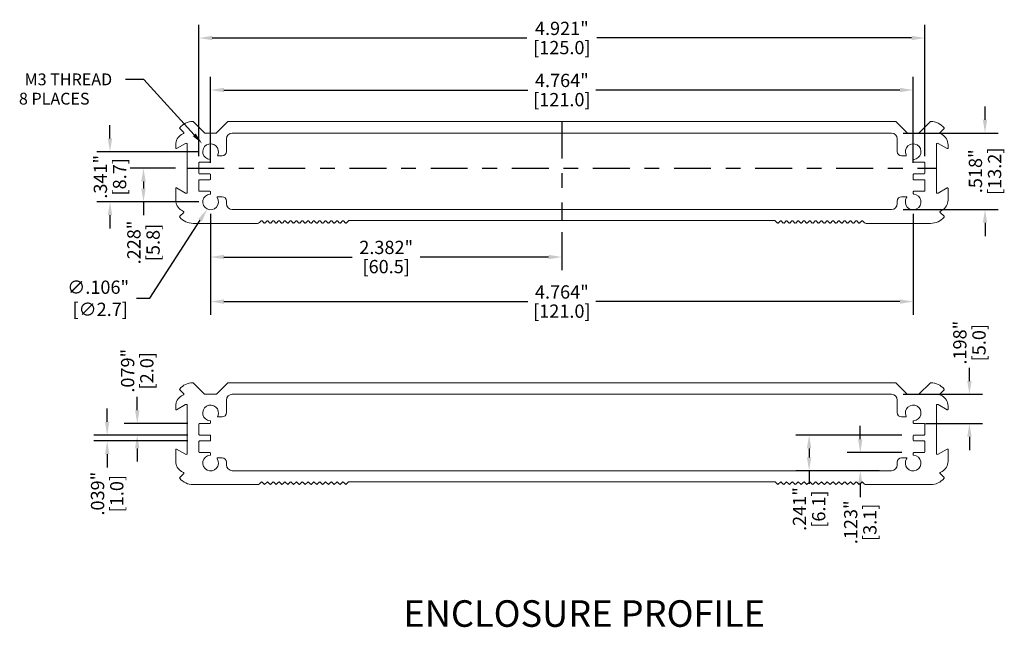
# Model space of a CAD drawing. Units: inches. Extents: x -0.4 to 31.7, y 1.2 to 23.1.
# Drawn here: x 11.4 to 18, y 9.9 to 14.1 of the extents above; entities that cross this region are included whole.
import ezdxf
from ezdxf import colors
from ezdxf.entities.mleader import LeaderData, LeaderLine
from ezdxf.math import Vec2, Vec3

# ---------------------------------------------------------------- set-up
doc = ezdxf.new("R2010")
doc.units = ezdxf.units.IN
doc.header["$MEASUREMENT"] = 0
doc.header["$PDSIZE"] = -1
doc.linetypes.add('CENTER', pattern=[0.4, 0.25, -0.05, 0.05, -0.05])
doc.layers.add('DIM', color=3, linetype='Continuous', lineweight=0)
doc.layers.add('Text', color=3, linetype='Continuous', lineweight=0)
doc.styles.add('Arial', font='ARIALN.TTF')
doc.dimstyles.get("Standard").update_dxf_attribs({"dimtxt": 0.18, "dimasz": 0.18, "dimexe": 0.18, "dimexo": 0.0625, "dimgap": 0.09, "dimtad": 0, "dimtih": 1, "dimtoh": 1, "dimdec": 4, "dimzin": 0, "dimdsep": 46, "dimtxsty": 'Standard', "dimcen": 0.09, "dimadec": 0, "dimazin": 0, "dimtfac": 1, "dimtdec": 4, "dimtofl": 0, "dimtmove": 0, "dimatfit": 3, "dimfxl": 1, "dimtolj": 1, "dimtzin": 0, "dimarcsym": 0})

# ---------------------------------------------------------------- blocks, each defined once
blk = doc.blocks.new('*D58')
at = {"layer": 'Defpoints', "color": 0, "transparency": 16777216}
for p in [(12.6863, 12.8596), (12.6286, 12.7703)]:
    blk.add_point(p, dxfattribs=at)
at = {"layer": 'DIM', "color": 0, "lineweight": -2, "transparency": 16777216}
for p, q in [((12.2386, 12.166), (12.5798, 12.6947)), ((12.1486, 12.166), (12.2386, 12.166))]:
    blk.add_line(p, q, dxfattribs=at)
at = {"layer": 'DIM', "color": 0, "transparency": 16777216}
blk.add_solid([(12.5672, 12.7028), (12.5924, 12.6865), (12.6286, 12.7703)], dxfattribs=at)
at = {"layer": 'DIM', "color": 0, "transparency": 16777216, "insert": (11.8886, 12.166), "char_height": 0.09, "attachment_point": 5}
blk.add_mtext('\\A1;∅.106"\\P [∅2.7]', dxfattribs=at)
blk = doc.blocks.new('*D192')
at = {"layer": 'Defpoints', "color": 0, "transparency": 16777216}
for p in [(17.4145, 13.5773), (12.6508, 13.005), (17.4145, 13.005)]:
    blk.add_point(p, dxfattribs=at)
at = {"layer": 'DIM', "color": 0, "lineweight": -2, "transparency": 16777216}
for p, q in [((12.6508, 13.085), (12.6508, 13.6667)), ((17.4145, 13.085), (17.4145, 13.6667)), ((12.7408, 13.5773), (14.8026, 13.5773)), ((17.3245, 13.5773), (15.2626, 13.5773))]:
    blk.add_line(p, q, dxfattribs=at)
at = {"layer": 'DIM', "color": 0, "transparency": 16777216}
for points in [[(12.7408, 13.5923), (12.7408, 13.5623), (12.6508, 13.5773)], [(17.3245, 13.5923), (17.3245, 13.5623), (17.4145, 13.5773)]]:
    blk.add_solid(points, dxfattribs=at)
at = {"layer": 'DIM', "color": 0, "transparency": 16777216, "char_height": 0.09, "attachment_point": 5}
for s, insert in [('\\A1;4.764"', (15.0326, 13.6423)), ('\\A1;[121.0]', (15.0326, 13.5123))]:
    blk.add_mtext(s, dxfattribs=dict(at, insert=insert))
blk = doc.blocks.new('*D193')
at = {"layer": 'Defpoints', "color": 0, "transparency": 16777216}
for p in [(17.4933, 13.93), (12.572, 13.0483), (17.4933, 13.0483)]:
    blk.add_point(p, dxfattribs=at)
at = {"layer": 'DIM', "color": 0, "lineweight": -2, "transparency": 16777216}
for p, q in [((12.572, 13.1283), (12.572, 14.0194)), ((17.4933, 13.1283), (17.4933, 14.0194)), ((12.662, 13.93), (14.7951, 13.93)), ((17.4033, 13.93), (15.2701, 13.93))]:
    blk.add_line(p, q, dxfattribs=at)
at = {"layer": 'DIM', "color": 0, "transparency": 16777216}
for points in [[(12.662, 13.945), (12.662, 13.915), (12.572, 13.93)], [(17.4033, 13.945), (17.4033, 13.915), (17.4933, 13.93)]]:
    blk.add_solid(points, dxfattribs=at)
at = {"layer": 'DIM', "color": 0, "transparency": 16777216, "char_height": 0.09, "attachment_point": 5}
for s, insert in [('\\A1;4.921"', (15.0326, 13.995)), ('\\A1;[125.0]', (15.0326, 13.865))]:
    blk.add_mtext(s, dxfattribs=dict(at, insert=insert))
blk = doc.blocks.new('*D194')
at = {"layer": 'Defpoints', "color": 0, "transparency": 16777216}
for p in [(12.4933, 13.0473), (12.196, 12.819), (12.6508, 12.819)]:
    blk.add_point(p, dxfattribs=at)
at = {"layer": 'DIM', "color": 0, "lineweight": -2, "transparency": 16777216}
for p, q in [((12.4133, 13.0473), (12.1066, 13.0473)), ((12.196, 12.9573), (12.196, 12.909)), ((12.5708, 12.819), (12.1066, 12.819)), ((12.196, 12.819), (12.196, 12.729))]:
    blk.add_line(p, q, dxfattribs=at)
at = {"layer": 'DIM', "color": 0, "transparency": 16777216}
for points in [[(12.181, 12.9573), (12.211, 12.9573), (12.196, 13.0473)], [(12.181, 12.909), (12.211, 12.909), (12.196, 12.819)]]:
    blk.add_solid(points, dxfattribs=at)
at = {"layer": 'DIM', "color": 0, "transparency": 16777216, "char_height": 0.09, "attachment_point": 5, "rotation": 90}
for s, insert in [('\\A1;.228"', (12.131, 12.544)), ('\\A1;[5.8]', (12.261, 12.544))]:
    blk.add_mtext(s, dxfattribs=dict(at, insert=insert))
blk = doc.blocks.new('*D195')
at = {"layer": 'Defpoints', "color": 0, "transparency": 16777216}
for p in [(11.9689, 13.1595), (12.6508, 13.1595), (12.6508, 12.819)]:
    blk.add_point(p, dxfattribs=at)
at = {"layer": 'DIM', "color": 0, "lineweight": -2, "transparency": 16777216}
for p, q in [((11.9689, 13.2495), (11.9689, 13.3395)), ((12.5708, 13.1595), (11.8795, 13.1595)), ((12.5708, 12.819), (11.8795, 12.819)), ((11.9689, 12.729), (11.9689, 12.639))]:
    blk.add_line(p, q, dxfattribs=at)
at = {"layer": 'DIM', "color": 0, "transparency": 16777216}
for points in [[(11.9539, 13.2495), (11.9839, 13.2495), (11.9689, 13.1595)], [(11.9539, 12.729), (11.9839, 12.729), (11.9689, 12.819)]]:
    blk.add_solid(points, dxfattribs=at)
at = {"layer": 'DIM', "color": 0, "transparency": 16777216, "char_height": 0.09, "attachment_point": 5, "rotation": 90}
for s, insert in [('\\A1;.341"', (11.9039, 12.9893)), ('\\A1;[8.7]', (12.0339, 12.9893))]:
    blk.add_mtext(s, dxfattribs=dict(at, insert=insert))
blk = doc.blocks.new('*D197')
at = {"layer": 'Defpoints', "color": 0, "transparency": 16777216}
for p in [(12.6508, 12.819), (15.0326, 12.693), (15.0326, 12.4456)]:
    blk.add_point(p, dxfattribs=at)
at = {"layer": 'DIM', "color": 0, "lineweight": -2, "transparency": 16777216}
for p, q in [((12.6508, 12.739), (12.6508, 12.3562)), ((15.0326, 12.613), (15.0326, 12.3562)), ((12.7408, 12.4456), (13.6117, 12.4456)), ((14.9426, 12.4456), (14.0717, 12.4456))]:
    blk.add_line(p, q, dxfattribs=at)
at = {"layer": 'DIM', "color": 0, "transparency": 16777216}
for points in [[(12.7408, 12.4606), (12.7408, 12.4306), (12.6508, 12.4456)], [(14.9426, 12.4606), (14.9426, 12.4306), (15.0326, 12.4456)]]:
    blk.add_solid(points, dxfattribs=at)
at = {"layer": 'DIM', "color": 0, "transparency": 16777216, "char_height": 0.09, "attachment_point": 5}
for s, insert in [('\\A1;2.382"', (13.8417, 12.5106)), ('\\A1;[60.5]', (13.8417, 12.3806))]:
    blk.add_mtext(s, dxfattribs=dict(at, insert=insert))
blk = doc.blocks.new('*D198')
at = {"layer": 'Defpoints', "color": 0, "transparency": 16777216}
for p in [(12.6508, 12.819), (17.4145, 12.819), (17.4145, 12.1436)]:
    blk.add_point(p, dxfattribs=at)
at = {"layer": 'DIM', "color": 0, "lineweight": -2, "transparency": 16777216}
for p, q in [((12.6508, 12.739), (12.6508, 12.0542)), ((17.4145, 12.739), (17.4145, 12.0542)), ((12.7408, 12.1436), (14.8026, 12.1436)), ((17.3245, 12.1436), (15.2626, 12.1436))]:
    blk.add_line(p, q, dxfattribs=at)
at = {"layer": 'DIM', "color": 0, "transparency": 16777216}
for points in [[(12.7408, 12.1586), (12.7408, 12.1286), (12.6508, 12.1436)], [(17.3245, 12.1586), (17.3245, 12.1286), (17.4145, 12.1436)]]:
    blk.add_solid(points, dxfattribs=at)
at = {"layer": 'DIM', "color": 0, "transparency": 16777216, "char_height": 0.09, "attachment_point": 5}
for s, insert in [('\\A1;4.764"', (15.0326, 12.2086)), ('\\A1;[121.0]', (15.0326, 12.0786))]:
    blk.add_mtext(s, dxfattribs=dict(at, insert=insert))
blk = doc.blocks.new('*D199')
at = {"layer": 'Defpoints', "color": 0, "transparency": 16777216}
for p in [(17.2669, 13.2855), (17.9015, 13.2855), (17.2669, 12.7678)]:
    blk.add_point(p, dxfattribs=at)
at = {"layer": 'DIM', "color": 0, "lineweight": -2, "transparency": 16777216}
for p, q in [((17.9015, 13.3755), (17.9015, 13.4655)), ((17.3469, 13.2855), (17.9909, 13.2855)), ((17.3469, 12.7678), (17.9909, 12.7678)), ((17.9015, 12.6778), (17.9015, 12.5878))]:
    blk.add_line(p, q, dxfattribs=at)
at = {"layer": 'DIM', "color": 0, "transparency": 16777216}
for points in [[(17.8865, 13.3755), (17.9165, 13.3755), (17.9015, 13.2855)], [(17.8865, 12.6778), (17.9165, 12.6778), (17.9015, 12.7678)]]:
    blk.add_solid(points, dxfattribs=at)
at = {"layer": 'DIM', "color": 0, "transparency": 16777216, "char_height": 0.09, "attachment_point": 5, "rotation": 90}
for s, insert in [('\\A1;.518"', (17.8365, 13.0267)), ('\\A1;[13.2]', (17.9665, 13.0267))]:
    blk.add_mtext(s, dxfattribs=dict(at, insert=insert))
blk = doc.blocks.new('*D200')
at = {"layer": 'Defpoints', "color": 0, "transparency": 16777216}
for p in [(12.1536, 11.3173), (12.576, 11.3173), (12.576, 11.2386)]:
    blk.add_point(p, dxfattribs=at)
at = {"layer": 'DIM', "color": 0, "lineweight": -2, "transparency": 16777216}
for p, q in [((12.1536, 11.4073), (12.1536, 11.4973)), ((12.496, 11.3173), (12.0642, 11.3173)), ((12.496, 11.2386), (12.0642, 11.2386)), ((12.1536, 11.1486), (12.1536, 11.0586))]:
    blk.add_line(p, q, dxfattribs=at)
at = {"layer": 'DIM', "color": 0, "transparency": 16777216}
for points in [[(12.1386, 11.4073), (12.1686, 11.4073), (12.1536, 11.3173)], [(12.1386, 11.1486), (12.1686, 11.1486), (12.1536, 11.2386)]]:
    blk.add_solid(points, dxfattribs=at)
at = {"layer": 'DIM', "color": 0, "transparency": 16777216, "char_height": 0.09, "attachment_point": 5, "rotation": 90}
for s, insert in [('\\A1;.079"', (12.0886, 11.6748)), ('\\A1;[2.0]', (12.2186, 11.6748))]:
    blk.add_mtext(s, dxfattribs=dict(at, insert=insert))
blk = doc.blocks.new('*D202')
at = {"layer": 'Defpoints', "color": 0, "transparency": 16777216}
for p in [(12.576, 11.2386), (11.9497, 11.1992), (12.576, 11.1992)]:
    blk.add_point(p, dxfattribs=at)
at = {"layer": 'DIM', "color": 0, "lineweight": -2, "transparency": 16777216}
for p, q in [((11.9497, 11.3286), (11.9497, 11.4186)), ((12.496, 11.2386), (11.8603, 11.2386)), ((12.496, 11.1992), (11.8603, 11.1992)), ((11.9497, 11.1092), (11.9497, 11.0192))]:
    blk.add_line(p, q, dxfattribs=at)
at = {"layer": 'DIM', "color": 0, "transparency": 16777216}
for points in [[(11.9347, 11.3286), (11.9647, 11.3286), (11.9497, 11.2386)], [(11.9347, 11.1092), (11.9647, 11.1092), (11.9497, 11.1992)]]:
    blk.add_solid(points, dxfattribs=at)
at = {"layer": 'DIM', "color": 0, "transparency": 16777216, "char_height": 0.09, "attachment_point": 5, "rotation": 90}
for s, insert in [('\\A1;.039"', (11.8847, 10.8417)), ('\\A1;[1.0]', (12.0147, 10.8417))]:
    blk.add_mtext(s, dxfattribs=dict(at, insert=insert))
blk = doc.blocks.new('*D204')
at = {"layer": 'Defpoints', "color": 0, "transparency": 16777216}
for p in [(17.4185, 11.1204), (17.0558, 10.9974), (17.2669, 10.9974)]:
    blk.add_point(p, dxfattribs=at)
at = {"layer": 'DIM', "color": 0, "lineweight": -2, "transparency": 16777216}
for p, q in [((17.0558, 11.2104), (17.0558, 11.3004)), ((17.3385, 11.1204), (16.9664, 11.1204)), ((17.1869, 10.9974), (16.9664, 10.9974)), ((17.0558, 10.9074), (17.0558, 10.8174))]:
    blk.add_line(p, q, dxfattribs=at)
at = {"layer": 'DIM', "color": 0, "transparency": 16777216}
for points in [[(17.0408, 11.2104), (17.0708, 11.2104), (17.0558, 11.1204)], [(17.0408, 10.9074), (17.0708, 10.9074), (17.0558, 10.9974)]]:
    blk.add_solid(points, dxfattribs=at)
at = {"layer": 'DIM', "color": 0, "transparency": 16777216, "char_height": 0.09, "attachment_point": 5, "rotation": 90}
for s, insert in [('\\A1;.123"', (16.9908, 10.6474)), ('\\A1;[3.1]', (17.1208, 10.6474))]:
    blk.add_mtext(s, dxfattribs=dict(at, insert=insert))
blk = doc.blocks.new('*D205')
at = {"layer": 'Defpoints', "color": 0, "transparency": 16777216}
for p in [(17.4185, 11.2386), (16.7089, 10.9974), (17.2669, 10.9974)]:
    blk.add_point(p, dxfattribs=at)
at = {"layer": 'DIM', "color": 0, "lineweight": -2, "transparency": 16777216}
for p, q in [((17.3385, 11.2386), (16.6195, 11.2386)), ((16.7089, 11.1486), (16.7089, 11.0874)), ((17.1869, 10.9974), (16.6195, 10.9974)), ((16.7089, 10.9974), (16.7089, 10.9074))]:
    blk.add_line(p, q, dxfattribs=at)
at = {"layer": 'DIM', "color": 0, "transparency": 16777216}
for points in [[(16.6939, 11.1486), (16.7239, 11.1486), (16.7089, 11.2386)], [(16.6939, 11.0874), (16.7239, 11.0874), (16.7089, 10.9974)]]:
    blk.add_solid(points, dxfattribs=at)
at = {"layer": 'DIM', "color": 0, "transparency": 16777216, "char_height": 0.09, "attachment_point": 5, "rotation": 90}
for s, insert in [('\\A1;.241"', (16.6439, 10.7374)), ('\\A1;[6.1]', (16.7739, 10.7374))]:
    blk.add_mtext(s, dxfattribs=dict(at, insert=insert))
blk = doc.blocks.new('*D206')
at = {"layer": 'Defpoints', "color": 0, "transparency": 16777216}
for p in [(17.2669, 11.5151), (17.7958, 11.5151), (17.4185, 11.3173)]:
    blk.add_point(p, dxfattribs=at)
at = {"layer": 'DIM', "color": 0, "lineweight": -2, "transparency": 16777216}
for p, q in [((17.7958, 11.6051), (17.7958, 11.6951)), ((17.3469, 11.5151), (17.8852, 11.5151)), ((17.4985, 11.3173), (17.8852, 11.3173)), ((17.7958, 11.2273), (17.7958, 11.1373))]:
    blk.add_line(p, q, dxfattribs=at)
at = {"layer": 'DIM', "color": 0, "transparency": 16777216}
for points in [[(17.7808, 11.6051), (17.8108, 11.6051), (17.7958, 11.5151)], [(17.7808, 11.2273), (17.8108, 11.2273), (17.7958, 11.3173)]]:
    blk.add_solid(points, dxfattribs=at)
at = {"layer": 'DIM', "color": 0, "transparency": 16777216, "char_height": 0.09, "attachment_point": 5, "rotation": 90}
for s, insert in [('\\A1;.198"', (17.7308, 11.8651)), ('\\A1;[5.0]', (17.8608, 11.8651))]:
    blk.add_mtext(s, dxfattribs=dict(at, insert=insert))

msp = doc.modelspace()

# ---------------------------------------------------------------- linework, layer by layer
at = {"color": 7, "linetype": 'Continuous', "lineweight": 15}
for p, q in [((12.6102, 13.2867), (12.5338, 13.3631)), ((12.7677, 13.3631), (12.6913, 13.2867)), ((12.7705, 13.3643), (17.2948, 13.3643)), ((17.2976, 13.3631), (17.374, 13.2867)), ((17.4539, 13.2855), (17.5315, 13.3631)), ((12.4417, 13.316), (12.4686, 13.2892)), ((12.6885, 13.2855), (12.613, 13.2855)), ((17.2669, 13.2855), (12.7984, 13.2855)), ((17.3768, 13.2855), (17.4539, 13.2855)), ((17.6235, 13.316), (17.5967, 13.2892)), ((12.4677, 13.283), (12.4539, 13.275)), ((12.759, 13.2462), (12.759, 13.1615)), ((17.3063, 13.2462), (17.3063, 13.1615)), ((17.5975, 13.283), (17.6114, 13.275)), ((12.4145, 13.2068), (12.4145, 13.1841)), ((12.4204, 13.1807), (12.4815, 13.2159)), ((12.4933, 13.2091), (12.4933, 12.8856)), ((17.572, 13.2091), (17.572, 12.8856)), ((17.6448, 13.1807), (17.5838, 13.2159)), ((17.6508, 13.2068), (17.6508, 13.1841)), ((12.576, 13.0877), (12.6468, 13.0877)), ((12.6508, 13.0916), (12.6508, 13.1026)), ((12.7295, 13.132), (12.7027, 13.132)), ((17.3358, 13.132), (17.3626, 13.132)), ((17.4145, 13.0916), (17.4145, 13.1026)), ((17.4893, 13.0877), (17.4185, 13.0877)), ((12.572, 13.0838), (12.572, 13.0129)), ((17.4933, 13.0838), (17.4933, 13.0129)), ((12.572, 12.9656), (12.572, 12.8948)), ((12.576, 13.009), (12.6468, 13.009)), ((12.576, 12.9696), (12.6468, 12.9696)), ((12.6508, 13.005), (12.6508, 12.9735)), ((17.4145, 13.005), (17.4145, 12.9735)), ((17.4893, 13.009), (17.4185, 13.009)), ((17.4893, 12.9696), (17.4185, 12.9696)), ((17.4933, 12.9656), (17.4933, 12.8948)), ((12.4145, 12.9106), (12.4145, 12.8308)), ((12.4815, 12.8788), (12.4204, 12.914)), ((12.576, 12.8908), (12.6468, 12.8908)), ((12.6508, 12.8759), (12.6508, 12.8869)), ((17.4145, 12.8759), (17.4145, 12.8869)), ((17.4893, 12.8908), (17.4185, 12.8908)), ((17.5838, 12.8788), (17.6448, 12.914)), ((17.6508, 12.9106), (17.6508, 12.8308)), ((12.6984, 12.8544), (12.7295, 12.8544)), ((12.759, 12.8249), (12.759, 12.8072)), ((17.3063, 12.8249), (17.3063, 12.8072)), ((17.3669, 12.8544), (17.3358, 12.8544)), ((12.4539, 12.7626), (12.4677, 12.7546)), ((12.7984, 12.7678), (17.2669, 12.7678)), ((17.6114, 12.7626), (17.5975, 12.7546)), ((12.4686, 12.7484), (12.4417, 12.7216)), ((12.9944, 12.6902), (12.9833, 12.6791)), ((13.0141, 12.6761), (13, 12.6902)), ((13.0338, 12.6902), (13.0197, 12.6761)), ((13.0535, 12.6761), (13.0394, 12.6902)), ((13.0732, 12.6902), (13.059, 12.6761)), ((13.0929, 12.6761), (13.0787, 12.6902)), ((13.1125, 12.6902), (13.0984, 12.6761)), ((13.1322, 12.6761), (13.1181, 12.6902)), ((13.1519, 12.6902), (13.1378, 12.6761)), ((13.1716, 12.6761), (13.1575, 12.6902)), ((13.1913, 12.6902), (13.1772, 12.6761)), ((13.211, 12.6761), (13.1968, 12.6902)), ((13.2306, 12.6902), (13.2165, 12.6761)), ((13.2503, 12.6761), (13.2362, 12.6902)), ((13.27, 12.6902), (13.2559, 12.6761)), ((13.2897, 12.6761), (13.2756, 12.6902)), ((13.3094, 12.6902), (13.2953, 12.6761)), ((13.3291, 12.6761), (13.315, 12.6902)), ((13.3488, 12.6902), (13.3346, 12.6761)), ((13.3684, 12.6761), (13.3543, 12.6902)), ((13.3881, 12.6902), (13.374, 12.6761)), ((13.4078, 12.6761), (13.3937, 12.6902)), ((13.4275, 12.6902), (13.4134, 12.6761)), ((13.4472, 12.6761), (13.4331, 12.6902)), ((13.4669, 12.6902), (13.4527, 12.6761)), ((13.4866, 12.6761), (13.4724, 12.6902)), ((13.5062, 12.6902), (13.4921, 12.6761)), ((13.5259, 12.6761), (13.5118, 12.6902)), ((13.5456, 12.6902), (13.5315, 12.6761)), ((13.5653, 12.6761), (13.5512, 12.6902)), ((13.5866, 12.6919), (13.5709, 12.6761)), ((16.4759, 12.693), (13.5894, 12.693)), ((16.4944, 12.6761), (16.4787, 12.6919)), ((16.5141, 12.6902), (16.5, 12.6761)), ((16.5338, 12.6761), (16.5197, 12.6902)), ((16.5535, 12.6902), (16.5394, 12.6761)), ((16.5732, 12.6761), (16.559, 12.6902)), ((16.5929, 12.6902), (16.5787, 12.6761)), ((16.6125, 12.6761), (16.5984, 12.6902)), ((16.6322, 12.6902), (16.6181, 12.6761)), ((16.6519, 12.6761), (16.6378, 12.6902)), ((16.6716, 12.6902), (16.6575, 12.6761)), ((16.6913, 12.6761), (16.6772, 12.6902)), ((16.711, 12.6902), (16.6968, 12.6761)), ((16.7306, 12.6761), (16.7165, 12.6902)), ((16.7503, 12.6902), (16.7362, 12.6761)), ((16.77, 12.6761), (16.7559, 12.6902)), ((16.7897, 12.6902), (16.7756, 12.6761)), ((16.8094, 12.6761), (16.7953, 12.6902)), ((16.8291, 12.6902), (16.815, 12.6761)), ((16.8488, 12.6761), (16.8346, 12.6902)), ((16.8684, 12.6902), (16.8543, 12.6761)), ((16.8881, 12.6761), (16.874, 12.6902)), ((16.9078, 12.6902), (16.8937, 12.6761)), ((16.9275, 12.6761), (16.9134, 12.6902)), ((16.9472, 12.6902), (16.9331, 12.6761)), ((16.9669, 12.6761), (16.9527, 12.6902)), ((16.9866, 12.6902), (16.9724, 12.6761)), ((17.0062, 12.6761), (16.9921, 12.6902)), ((17.0259, 12.6902), (17.0118, 12.6761)), ((17.0456, 12.6761), (17.0315, 12.6902)), ((17.0653, 12.6902), (17.0512, 12.6761)), ((17.082, 12.6791), (17.0709, 12.6902)), ((17.5967, 12.7484), (17.6235, 12.7216)), ((12.9694, 12.6733), (12.5326, 12.6733)), ((17.5326, 12.6733), (17.0959, 12.6733)), ((12.6102, 11.5163), (12.5338, 11.5927)), ((12.7677, 11.5927), (12.6913, 11.5163)), ((12.7705, 11.5939), (17.2948, 11.5939)), ((17.2976, 11.5927), (17.374, 11.5163)), ((17.4539, 11.5151), (17.5315, 11.5927)), ((12.4417, 11.5456), (12.4686, 11.5188)), ((12.4677, 11.5126), (12.4539, 11.5046)), ((12.6885, 11.5151), (12.613, 11.5151)), ((17.2669, 11.5151), (12.7984, 11.5151)), ((17.3768, 11.5151), (17.4539, 11.5151)), ((17.6235, 11.5456), (17.5967, 11.5188)), ((17.5975, 11.5126), (17.6114, 11.5046)), ((12.4145, 11.4364), (12.4145, 11.4137)), ((12.4204, 11.4103), (12.4815, 11.4455)), ((12.4933, 11.4387), (12.4933, 11.1152)), ((12.759, 11.4758), (12.759, 11.3911)), ((17.3063, 11.4758), (17.3063, 11.3911)), ((17.572, 11.4387), (17.572, 11.1152)), ((17.6448, 11.4103), (17.5838, 11.4455)), ((17.6508, 11.4364), (17.6508, 11.4137)), ((12.7295, 11.3616), (12.7027, 11.3616)), ((17.3358, 11.3616), (17.3626, 11.3616)), ((12.572, 11.3134), (12.572, 11.2425)), ((12.576, 11.3173), (12.6468, 11.3173)), ((12.6508, 11.3212), (12.6508, 11.3322)), ((17.4145, 11.3212), (17.4145, 11.3322)), ((17.4893, 11.3173), (17.4185, 11.3173)), ((17.4933, 11.3134), (17.4933, 11.2425)), ((12.576, 11.2386), (12.6468, 11.2386)), ((12.6508, 11.2346), (12.6508, 11.2031)), ((17.4145, 11.2346), (17.4145, 11.2031)), ((17.4893, 11.2386), (17.4185, 11.2386)), ((12.572, 11.1952), (12.572, 11.1244)), ((12.576, 11.1992), (12.6468, 11.1992)), ((17.4893, 11.1992), (17.4185, 11.1992)), ((17.4933, 11.1952), (17.4933, 11.1244)), ((12.4145, 11.1402), (12.4145, 11.0604)), ((12.4815, 11.1084), (12.4204, 11.1436)), ((12.576, 11.1204), (12.6468, 11.1204)), ((12.6508, 11.1055), (12.6508, 11.1165)), ((12.6984, 11.084), (12.7295, 11.084)), ((17.3669, 11.084), (17.3358, 11.084)), ((17.4145, 11.1055), (17.4145, 11.1165)), ((17.4893, 11.1204), (17.4185, 11.1204)), ((17.5838, 11.1084), (17.6448, 11.1436)), ((17.6508, 11.1402), (17.6508, 11.0604)), ((12.759, 11.0545), (12.759, 11.0368)), ((17.3063, 11.0545), (17.3063, 11.0368)), ((12.4686, 10.978), (12.4417, 10.9512)), ((12.4539, 10.9922), (12.4677, 10.9842)), ((12.7984, 10.9974), (17.2669, 10.9974)), ((17.5967, 10.978), (17.6235, 10.9512)), ((17.6114, 10.9922), (17.5975, 10.9842)), ((12.9694, 10.9029), (12.5326, 10.9029)), ((12.9944, 10.9198), (12.9833, 10.9087)), ((13.0141, 10.9057), (13, 10.9198)), ((13.0338, 10.9198), (13.0197, 10.9057)), ((13.0535, 10.9057), (13.0394, 10.9198)), ((13.0732, 10.9198), (13.059, 10.9057)), ((13.0929, 10.9057), (13.0787, 10.9198)), ((13.1125, 10.9198), (13.0984, 10.9057)), ((13.1322, 10.9057), (13.1181, 10.9198)), ((13.1519, 10.9198), (13.1378, 10.9057)), ((13.1716, 10.9057), (13.1575, 10.9198)), ((13.1913, 10.9198), (13.1772, 10.9057)), ((13.211, 10.9057), (13.1968, 10.9198)), ((13.2306, 10.9198), (13.2165, 10.9057)), ((13.2503, 10.9057), (13.2362, 10.9198)), ((13.27, 10.9198), (13.2559, 10.9057)), ((13.2897, 10.9057), (13.2756, 10.9198)), ((13.3094, 10.9198), (13.2953, 10.9057)), ((13.3291, 10.9057), (13.315, 10.9198)), ((13.3488, 10.9198), (13.3346, 10.9057)), ((13.3684, 10.9057), (13.3543, 10.9198)), ((13.3881, 10.9198), (13.374, 10.9057)), ((13.4078, 10.9057), (13.3937, 10.9198)), ((13.4275, 10.9198), (13.4134, 10.9057)), ((13.4472, 10.9057), (13.4331, 10.9198)), ((13.4669, 10.9198), (13.4527, 10.9057)), ((13.4866, 10.9057), (13.4724, 10.9198)), ((13.5062, 10.9198), (13.4921, 10.9057)), ((13.5259, 10.9057), (13.5118, 10.9198)), ((13.5456, 10.9198), (13.5315, 10.9057)), ((13.5653, 10.9057), (13.5512, 10.9198)), ((13.5866, 10.9215), (13.5709, 10.9057)), ((16.4759, 10.9226), (13.5894, 10.9226)), ((16.4944, 10.9057), (16.4787, 10.9215)), ((16.5141, 10.9198), (16.5, 10.9057)), ((16.5338, 10.9057), (16.5197, 10.9198)), ((16.5535, 10.9198), (16.5394, 10.9057)), ((16.5732, 10.9057), (16.559, 10.9198)), ((16.5929, 10.9198), (16.5787, 10.9057)), ((16.6125, 10.9057), (16.5984, 10.9198)), ((16.6322, 10.9198), (16.6181, 10.9057)), ((16.6519, 10.9057), (16.6378, 10.9198)), ((16.6716, 10.9198), (16.6575, 10.9057)), ((16.6913, 10.9057), (16.6772, 10.9198)), ((16.711, 10.9198), (16.6968, 10.9057)), ((16.7306, 10.9057), (16.7165, 10.9198)), ((16.7503, 10.9198), (16.7362, 10.9057)), ((16.77, 10.9057), (16.7559, 10.9198)), ((16.7897, 10.9198), (16.7756, 10.9057)), ((16.8094, 10.9057), (16.7953, 10.9198)), ((16.8291, 10.9198), (16.815, 10.9057)), ((16.8488, 10.9057), (16.8346, 10.9198)), ((16.8684, 10.9198), (16.8543, 10.9057)), ((16.8881, 10.9057), (16.874, 10.9198)), ((16.9078, 10.9198), (16.8937, 10.9057)), ((16.9275, 10.9057), (16.9134, 10.9198)), ((16.9472, 10.9198), (16.9331, 10.9057)), ((16.9669, 10.9057), (16.9527, 10.9198)), ((16.9866, 10.9198), (16.9724, 10.9057)), ((17.0062, 10.9057), (16.9921, 10.9198)), ((17.0259, 10.9198), (17.0118, 10.9057)), ((17.0456, 10.9057), (17.0315, 10.9198)), ((17.0653, 10.9198), (17.0512, 10.9057)), ((17.082, 10.9087), (17.0709, 10.9198)), ((17.5326, 10.9029), (17.0959, 10.9029))]:
    msp.add_line(p, q, dxfattribs=at)
at = {"linetype": 'CENTER'}
for p, q in [((15.0326, 13.3643), (15.0326, 12.693)), ((12.4933, 13.0473), (17.572, 13.0473))]:
    msp.add_line(p, q, dxfattribs=at)
at = {"color": 7, "linetype": 'Continuous', "lineweight": 15}
for centre, radius, start, end in [((12.5326, 13.2462), 0.1181, 90.81263, 140.51443), ((12.531, 13.3603), 0.00394, 45, 90.81263), ((12.7705, 13.3603), 0.00394, 90, 135), ((17.2948, 13.3603), 0.00394, 45, 90), ((17.5343, 13.3603), 0.00394, 89.18737, 135), ((17.5326, 13.2462), 0.1181, 39.48557, 89.18737), ((12.4445, 13.3188), 0.00394, 140.51443, 225), ((12.4658, 13.2864), 0.00394, 300, 45), ((12.613, 13.2895), 0.00394, 225, 270), ((12.6885, 13.2895), 0.00394, 270, 315), ((12.7984, 13.2462), 0.0394, 90, 180), ((17.2669, 13.2462), 0.0394, 0, 90), ((17.3768, 13.2895), 0.00394, 225, 270), ((17.5995, 13.2864), 0.00394, 135, 240), ((17.6208, 13.3188), 0.00394, 315, 39.48557), ((12.4933, 13.2068), 0.0787, 120, 180), ((17.572, 13.2068), 0.0787, 360, 60), ((12.4185, 13.1841), 0.00394, 180, 300), ((12.4854, 13.2091), 0.00787, 0, 120), ((12.6508, 13.1595), 0.0531, 335.55666, 266.04543), ((12.7295, 13.1615), 0.0295, 270, 360), ((17.3358, 13.1615), 0.0295, 180, 270), ((17.4145, 13.1595), 0.0531, 273.95457, 204.44334), ((17.5799, 13.2091), 0.00787, 60, 180), ((17.6468, 13.1841), 0.00394, 240, 0), ((12.576, 13.0838), 0.00394, 90, 180), ((12.6468, 13.0916), 0.00394, 270, 360), ((12.6468, 13.1026), 0.00394, 0, 86.04543), ((12.7027, 13.1359), 0.00394, 155.55666, 270), ((17.3626, 13.1359), 0.00394, 270, 24.44334), ((17.4185, 13.1026), 0.00394, 93.95457, 180), ((17.4185, 13.0916), 0.00394, 180, 270), ((17.4893, 13.0838), 0.00394, 0, 90), ((12.576, 13.0129), 0.00394, 180, 270), ((12.576, 12.9656), 0.00394, 90, 180), ((12.6468, 13.005), 0.00394, 0, 90), ((12.6468, 12.9735), 0.00394, 270, 360), ((17.4185, 13.005), 0.00394, 90, 180), ((17.4185, 12.9735), 0.00394, 180, 270), ((17.4893, 13.0129), 0.00394, 270, 0), ((17.4893, 12.9656), 0.00394, 0, 90), ((12.4185, 12.9106), 0.00394, 60, 180), ((12.4854, 12.8856), 0.00787, 240, 0), ((12.576, 12.8948), 0.00394, 180, 270), ((12.6468, 12.8869), 0.00394, 0, 90), ((17.4185, 12.8869), 0.00394, 90, 180), ((17.4893, 12.8948), 0.00394, 270, 0), ((17.5799, 12.8856), 0.00787, 180, 300), ((17.6468, 12.9106), 0.00394, 360, 120), ((12.4933, 12.8308), 0.0787, 180, 240), ((12.6508, 12.819), 0.0531, 93.95457, 33.48538), ((12.6468, 12.8759), 0.00394, 273.95457, 0), ((12.6984, 12.8505), 0.00394, 90, 213.48538), ((12.7295, 12.8249), 0.0295, 0, 90), ((17.3358, 12.8249), 0.0295, 90, 180), ((17.4145, 12.819), 0.0531, 146.51462, 86.04543), ((17.3669, 12.8505), 0.00394, 326.51462, 90), ((17.4185, 12.8759), 0.00394, 180, 266.04543), ((17.572, 12.8308), 0.0787, 300, 0), ((12.4658, 12.7512), 0.00394, 315, 60), ((12.7984, 12.8072), 0.0394, 180, 270), ((17.2669, 12.8072), 0.0394, 270, 0), ((17.5995, 12.7512), 0.00394, 120, 225), ((12.4445, 12.7188), 0.00394, 135, 219.48557), ((12.5326, 12.7914), 0.1181, 219.48557, 270), ((12.9972, 12.6874), 0.00394, 45, 135), ((13.0366, 12.6874), 0.00394, 45, 135), ((13.076, 12.6874), 0.00394, 45, 135), ((13.1153, 12.6874), 0.00394, 45, 135), ((13.1547, 12.6874), 0.00394, 45, 135), ((13.1941, 12.6874), 0.00394, 45, 135), ((13.2334, 12.6874), 0.00394, 45, 135), ((13.2728, 12.6874), 0.00394, 45, 135), ((13.3122, 12.6874), 0.00394, 45, 135), ((13.3515, 12.6874), 0.00394, 45, 135), ((13.3909, 12.6874), 0.00394, 45, 135), ((13.4303, 12.6874), 0.00394, 45, 135), ((13.4697, 12.6874), 0.00394, 45, 135), ((13.509, 12.6874), 0.00394, 45, 135), ((13.5484, 12.6874), 0.00394, 45, 135), ((13.5894, 12.6891), 0.00394, 90, 135), ((16.4759, 12.6891), 0.00394, 45, 90), ((16.5169, 12.6874), 0.00394, 45, 135), ((16.5563, 12.6874), 0.00394, 45, 135), ((16.5956, 12.6874), 0.00394, 45, 135), ((16.635, 12.6874), 0.00394, 45, 135), ((16.6744, 12.6874), 0.00394, 45, 135), ((16.7137, 12.6874), 0.00394, 45, 135), ((16.7531, 12.6874), 0.00394, 45, 135), ((16.7925, 12.6874), 0.00394, 45, 135), ((16.8319, 12.6874), 0.00394, 45, 135), ((16.8712, 12.6874), 0.00394, 45, 135), ((16.9106, 12.6874), 0.00394, 45, 135), ((16.95, 12.6874), 0.00394, 45, 135), ((16.9893, 12.6874), 0.00394, 45, 135), ((17.0287, 12.6874), 0.00394, 45, 135), ((17.0681, 12.6874), 0.00394, 45, 135), ((17.5326, 12.7914), 0.1181, 270, 320.51443), ((17.6208, 12.7188), 0.00394, 320.51443, 45), ((12.9694, 12.693), 0.0197, 270, 315), ((13.0169, 12.6789), 0.00394, 225, 315), ((13.0563, 12.6789), 0.00394, 225, 315), ((13.0956, 12.6789), 0.00394, 225, 315), ((13.135, 12.6789), 0.00394, 225, 315), ((13.1744, 12.6789), 0.00394, 225, 315), ((13.2137, 12.6789), 0.00394, 225, 315), ((13.2531, 12.6789), 0.00394, 225, 315), ((13.2925, 12.6789), 0.00394, 225, 315), ((13.3319, 12.6789), 0.00394, 225, 315), ((13.3712, 12.6789), 0.00394, 225, 315), ((13.4106, 12.6789), 0.00394, 225, 315), ((13.45, 12.6789), 0.00394, 225, 315), ((13.4893, 12.6789), 0.00394, 225, 315), ((13.5287, 12.6789), 0.00394, 225, 315), ((13.5681, 12.6789), 0.00394, 225, 315), ((16.4972, 12.6789), 0.00394, 225, 315), ((16.5366, 12.6789), 0.00394, 225, 315), ((16.576, 12.6789), 0.00394, 225, 315), ((16.6153, 12.6789), 0.00394, 225, 315), ((16.6547, 12.6789), 0.00394, 225, 315), ((16.6941, 12.6789), 0.00394, 225, 315), ((16.7334, 12.6789), 0.00394, 225, 315), ((16.7728, 12.6789), 0.00394, 225, 315), ((16.8122, 12.6789), 0.00394, 225, 315), ((16.8515, 12.6789), 0.00394, 225, 315), ((16.8909, 12.6789), 0.00394, 225, 315), ((16.9303, 12.6789), 0.00394, 225, 315), ((16.9697, 12.6789), 0.00394, 225, 315), ((17.009, 12.6789), 0.00394, 225, 315), ((17.0484, 12.6789), 0.00394, 225, 315), ((17.0959, 12.693), 0.0197, 225, 270), ((12.4445, 11.5484), 0.00394, 140.51443, 225), ((12.5326, 11.4758), 0.1181, 90.81263, 140.51443), ((12.531, 11.5899), 0.00394, 45, 90.81263), ((12.7705, 11.5899), 0.00394, 90, 135), ((17.2948, 11.5899), 0.00394, 45, 90), ((17.5343, 11.5899), 0.00394, 89.18737, 135), ((17.5326, 11.4758), 0.1181, 39.48557, 89.18737), ((17.6208, 11.5484), 0.00394, 315, 39.48557), ((12.4933, 11.4364), 0.0787, 120, 180), ((12.4658, 11.516), 0.00394, 300, 45), ((12.613, 11.5191), 0.00394, 225, 270), ((12.6885, 11.5191), 0.00394, 270, 315), ((12.7984, 11.4758), 0.0394, 90, 180), ((17.2669, 11.4758), 0.0394, 0, 90), ((17.3768, 11.5191), 0.00394, 225, 270), ((17.5995, 11.516), 0.00394, 135, 240), ((17.572, 11.4364), 0.0787, 360, 60), ((12.4854, 11.4387), 0.00787, 0, 120), ((12.6508, 11.3891), 0.0531, 335.55666, 266.04543), ((17.4145, 11.3891), 0.0531, 273.95457, 204.44334), ((17.5799, 11.4387), 0.00787, 60, 180), ((12.4185, 11.4137), 0.00394, 180, 300), ((12.7027, 11.3655), 0.00394, 155.55666, 270), ((12.7295, 11.3911), 0.0295, 270, 360), ((17.3358, 11.3911), 0.0295, 180, 270), ((17.3626, 11.3655), 0.00394, 270, 24.44334), ((17.6468, 11.4137), 0.00394, 240, 0), ((12.576, 11.3134), 0.00394, 90, 180), ((12.6468, 11.3212), 0.00394, 270, 360), ((12.6468, 11.3322), 0.00394, 0, 86.04543), ((17.4185, 11.3322), 0.00394, 93.95457, 180), ((17.4185, 11.3212), 0.00394, 180, 270), ((17.4893, 11.3134), 0.00394, 0, 90), ((12.576, 11.2425), 0.00394, 180, 270), ((12.6468, 11.2346), 0.00394, 0, 90), ((17.4185, 11.2346), 0.00394, 90, 180), ((17.4893, 11.2425), 0.00394, 270, 0), ((12.576, 11.1952), 0.00394, 90, 180), ((12.6468, 11.2031), 0.00394, 270, 360), ((17.4185, 11.2031), 0.00394, 180, 270), ((17.4893, 11.1952), 0.00394, 0, 90), ((12.4185, 11.1402), 0.00394, 60, 180), ((12.4854, 11.1152), 0.00787, 240, 0), ((12.576, 11.1244), 0.00394, 180, 270), ((12.6508, 11.0486), 0.0531, 93.95457, 33.48538), ((12.6468, 11.1165), 0.00394, 0, 90), ((12.6468, 11.1055), 0.00394, 273.95457, 0), ((12.6984, 11.0801), 0.00394, 90, 213.48538), ((12.7295, 11.0545), 0.0295, 0, 90), ((17.3358, 11.0545), 0.0295, 90, 180), ((17.4145, 11.0486), 0.0531, 146.51462, 86.04543), ((17.3669, 11.0801), 0.00394, 326.51462, 90), ((17.4185, 11.1165), 0.00394, 90, 180), ((17.4185, 11.1055), 0.00394, 180, 266.04543), ((17.4893, 11.1244), 0.00394, 270, 0), ((17.5799, 11.1152), 0.00787, 180, 300), ((17.6468, 11.1402), 0.00394, 360, 120), ((12.4933, 11.0604), 0.0787, 180, 240), ((12.7984, 11.0368), 0.0394, 180, 270), ((17.2669, 11.0368), 0.0394, 270, 0), ((17.572, 11.0604), 0.0787, 300, 0), ((12.4445, 10.9484), 0.00394, 135, 219.48557), ((12.4658, 10.9808), 0.00394, 315, 60), ((17.5995, 10.9808), 0.00394, 120, 225), ((17.6208, 10.9484), 0.00394, 320.51443, 45), ((12.5326, 11.021), 0.1181, 219.48557, 270), ((12.9694, 10.9226), 0.0197, 270, 315), ((12.9972, 10.917), 0.00394, 45, 135), ((13.0169, 10.9085), 0.00394, 225, 315), ((13.0366, 10.917), 0.00394, 45, 135), ((13.0563, 10.9085), 0.00394, 225, 315), ((13.076, 10.917), 0.00394, 45, 135), ((13.0956, 10.9085), 0.00394, 225, 315), ((13.1153, 10.917), 0.00394, 45, 135), ((13.135, 10.9085), 0.00394, 225, 315), ((13.1547, 10.917), 0.00394, 45, 135), ((13.1744, 10.9085), 0.00394, 225, 315), ((13.1941, 10.917), 0.00394, 45, 135), ((13.2137, 10.9085), 0.00394, 225, 315), ((13.2334, 10.917), 0.00394, 45, 135), ((13.2531, 10.9085), 0.00394, 225, 315), ((13.2728, 10.917), 0.00394, 45, 135), ((13.2925, 10.9085), 0.00394, 225, 315), ((13.3122, 10.917), 0.00394, 45, 135), ((13.3319, 10.9085), 0.00394, 225, 315), ((13.3515, 10.917), 0.00394, 45, 135), ((13.3712, 10.9085), 0.00394, 225, 315), ((13.3909, 10.917), 0.00394, 45, 135), ((13.4106, 10.9085), 0.00394, 225, 315), ((13.4303, 10.917), 0.00394, 45, 135), ((13.45, 10.9085), 0.00394, 225, 315), ((13.4697, 10.917), 0.00394, 45, 135), ((13.4893, 10.9085), 0.00394, 225, 315), ((13.509, 10.917), 0.00394, 45, 135), ((13.5287, 10.9085), 0.00394, 225, 315), ((13.5484, 10.917), 0.00394, 45, 135), ((13.5681, 10.9085), 0.00394, 225, 315), ((13.5894, 10.9187), 0.00394, 90, 135), ((16.4759, 10.9187), 0.00394, 45, 90), ((16.4972, 10.9085), 0.00394, 225, 315), ((16.5169, 10.917), 0.00394, 45, 135), ((16.5366, 10.9085), 0.00394, 225, 315), ((16.5563, 10.917), 0.00394, 45, 135), ((16.576, 10.9085), 0.00394, 225, 315), ((16.5956, 10.917), 0.00394, 45, 135), ((16.6153, 10.9085), 0.00394, 225, 315), ((16.635, 10.917), 0.00394, 45, 135), ((16.6547, 10.9085), 0.00394, 225, 315), ((16.6744, 10.917), 0.00394, 45, 135), ((16.6941, 10.9085), 0.00394, 225, 315), ((16.7137, 10.917), 0.00394, 45, 135), ((16.7334, 10.9085), 0.00394, 225, 315), ((16.7531, 10.917), 0.00394, 45, 135), ((16.7728, 10.9085), 0.00394, 225, 315), ((16.7925, 10.917), 0.00394, 45, 135), ((16.8122, 10.9085), 0.00394, 225, 315), ((16.8319, 10.917), 0.00394, 45, 135), ((16.8515, 10.9085), 0.00394, 225, 315), ((16.8712, 10.917), 0.00394, 45, 135), ((16.8909, 10.9085), 0.00394, 225, 315), ((16.9106, 10.917), 0.00394, 45, 135), ((16.9303, 10.9085), 0.00394, 225, 315), ((16.95, 10.917), 0.00394, 45, 135), ((16.9697, 10.9085), 0.00394, 225, 315), ((16.9893, 10.917), 0.00394, 45, 135), ((17.009, 10.9085), 0.00394, 225, 315), ((17.0287, 10.917), 0.00394, 45, 135), ((17.0484, 10.9085), 0.00394, 225, 315), ((17.0681, 10.917), 0.00394, 45, 135), ((17.0959, 10.9226), 0.0197, 225, 270), ((17.5326, 11.021), 0.1181, 270, 320.51443)]:
    msp.add_arc(centre, radius, start, end, dxfattribs=at)

# ---------------------------------------------------------------- texts
at = {"layer": 'Text'}
msp.add_text('8 PLACES', height=0.08, dxfattribs=at).set_placement((11.3517, 13.4787))
at = {"layer": 'Text', "style": 'Arial'}
msp.add_text('ENCLOSURE PROFILE', height=0.18, dxfattribs=at).set_placement((13.958, 9.9391))

# ---------------------------------------------------------------- dimensions: what is measured, and where the dimension line sits
at = {"layer": 'DIM'}
for base, p1, p2, picture, middle in [((17.4933, 13.93), (12.572, 13.0483), (17.4933, 13.0483), '*D193', (15.0326, 13.93)), ((17.4145, 13.5773), (12.6508, 13.005), (17.4145, 13.005), '*D192', (15.0326, 13.5773)), ((15.0326, 12.4456), (12.6508, 12.819), (15.0326, 12.693), '*D197', (13.8417, 12.4456)), ((17.4145, 12.1436), (12.6508, 12.819), (17.4145, 12.819), '*D198', (15.0326, 12.1436))]:
    dim = msp.add_linear_dim(base=base, p1=p1, p2=p2, dimstyle='Standard', override={"dimtxt": 0.09, "dimasz": 0.09, "dimexe": 0.0894, "dimexo": 0.08, "dimgap": 0.02, "dimtih": 0, "dimtoh": 0, "dimdec": 3, "dimzin": 4, "dimpost": '"\\X', "dimcen": 0, "dimadec": 2, "dimtdec": 3}, dxfattribs=at)
    dim.commit()
    dim.dimension.update_dxf_attribs({"geometry": picture, "text_midpoint": middle})
for base, p1, p2, picture, middle in [((17.9015, 13.2855), (17.2669, 12.7678), (17.2669, 13.2855), '*D199', (17.9015, 13.0267)), ((11.9689, 13.15955), (12.65075, 12.819), (12.65075, 13.15955), '*D195', (11.9689, 12.98927)), ((12.196, 12.819), (12.4933, 13.0473), (12.6508, 12.819), '*D194', (12.196, 12.544)), ((17.7958, 11.5151), (17.4185, 11.3173), (17.2669, 11.5151), '*D206', (17.7958, 11.8651)), ((12.1536, 11.3173), (12.576, 11.2386), (12.576, 11.3173), '*D200', (12.1536, 11.6748)), ((11.9497, 11.1992), (12.576, 11.2386), (12.576, 11.1992), '*D202', (11.9497, 10.8417)), ((17.0558, 10.9974), (17.4185, 11.1204), (17.2669, 10.9974), '*D204', (17.0558, 10.6474)), ((16.7089, 10.9974), (17.4185, 11.2386), (17.2669, 10.9974), '*D205', (16.7089, 10.7374))]:
    dim = msp.add_linear_dim(base=base, p1=p1, p2=p2, angle=90, dimstyle='Standard', override={"dimtxt": 0.09, "dimasz": 0.09, "dimexe": 0.0894, "dimexo": 0.08, "dimgap": 0.02, "dimtih": 0, "dimtoh": 0, "dimdec": 3, "dimzin": 4, "dimpost": '"\\X', "dimcen": 0, "dimadec": 2, "dimtdec": 3}, dxfattribs=at)
    dim.commit()
    dim.dimension.update_dxf_attribs({"geometry": picture, "text_midpoint": middle})
dim = msp.add_diameter_dim_2p(p1=(12.6863, 12.8596), p2=(12.6286, 12.7703), dimstyle='Standard', override={"dimtxt": 0.09, "dimasz": 0.09, "dimexe": 0.0894, "dimexo": 0.08, "dimgap": 0.02, "dimtih": 0, "dimdec": 3, "dimzin": 4, "dimpost": '"\\X', "dimcen": 0, "dimadec": 2, "dimtdec": 3}, dxfattribs=at)
dim.commit()
dim.dimension.update_dxf_attribs({"geometry": '*D58', "text_midpoint": (11.8886, 12.166), "dimtype": 163})

# ---------------------------------------------------------------- leaders
at = {"layer": 'Text'}
ml = msp.add_multileader_mtext('Standard', dxfattribs=at)
ml.set_content('M3 THREAD', color=256)
ml.set_leader_properties()
ml.build(insert=Vec2(0, 0))
ml.multileader.update_dxf_attribs({"text_left_attachment_type": 2, "text_right_attachment_type": 2, "dogleg_length": 0.125, "arrow_head_size": 0.08})
ctx = ml.context
ctx.base_point, ctx.char_height, ctx.arrow_head_size, ctx.landing_gap_size, ctx.plane_origin = Vec3(11.2003, 13.6496), 0.08, 0.08, 0.09, Vec3(12.606, 13.9584)
ctx.left_attachment, ctx.right_attachment, ctx.text_align_type = 2, 2, 2
notes = []
notes.append((ctx, [(0, (1, 1, 0), (12.1986, 13.6496), (-1, 0), 0.125, [(0, [(12.594, 13.2142)], 0, [])])]))
ctx.mtext.insert, ctx.mtext.alignment, ctx.mtext.flow_direction = Vec3(11.9836, 13.6896), 3, 5
for ctx, leaders in notes:
    for number, flags, end, landing, length, lines in leaders:
        leader = LeaderData()
        leader.index, (leader.has_last_leader_line, leader.has_dogleg_vector, leader.attachment_direction) = number, flags
        leader.last_leader_point, leader.dogleg_vector, leader.dogleg_length = Vec3(end), Vec3(landing), length
        for number, points, colour, breaks in lines:
            line = LeaderLine()
            line.index, line.vertices, line.color, line.breaks = number, Vec3.list(points), colors.encode_raw_color(colour), breaks
            leader.lines.append(line)
        ctx.leaders.append(leader)

doc.saveas('drawing.dxf')
